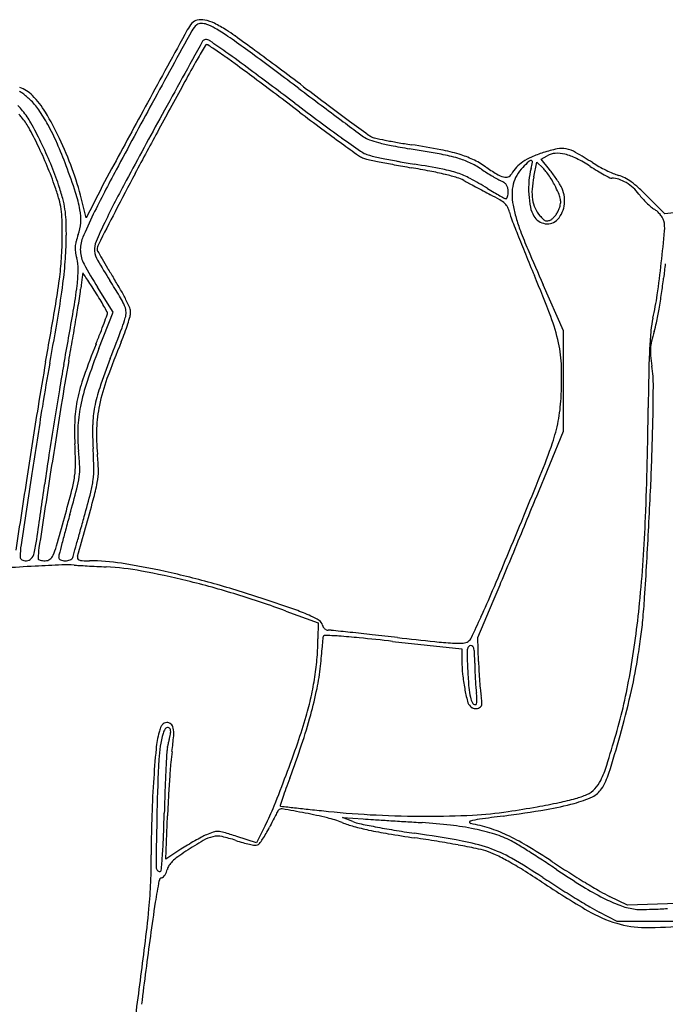
# Model space of a CAD drawing. Units: inches. Extents: x 8480 to 12620, y 27755 to 32169.
# Drawn here: x 11271 to 11523, y 30187 to 30570 of the extents above; entities that cross this region are included whole.
import ezdxf

# ---------------------------------------------------------------- set-up
doc = ezdxf.new("R2010")
doc.units = ezdxf.units.IN
doc.header["$MEASUREMENT"] = 0
doc.layers.add('freecads.com', color=7, linetype='Continuous')

msp = doc.modelspace()

# ---------------------------------------------------------------- linework, layer by layer
at = {"layer": 'freecads.com'}
for p, q in [((11474.35, 30515.69), (11476.64, 30517.02)), ((11471.43, 30508.79), (11472.61, 30514.49)), ((11472.61, 30514.49), (11475.04, 30512.2)), ((11477.49, 30511.75), (11474.35, 30515.69)), ((11522.41, 30494.4), (11515.62, 30501.25)), ((11297.19, 30492.88), (11295.35, 30500.13)), ((11299.94, 30498.35), (11297.19, 30492.88)), ((11527.17, 30494.93), (11522.41, 30494.4)), ((11482.93, 30448.81), (11475.07, 30466.81)), ((11307.66, 30456.12), (11301.57, 30465.83)), ((11302.12, 30441.96), (11307.66, 30456.12)), ((11482.93, 30429.31), (11482.93, 30448.81)), ((11482.93, 30409.81), (11482.93, 30429.31)), ((11472.28, 30383.81), (11482.93, 30409.81)), ((11449.58, 30329.37), (11455.61, 30343.59)), ((11374.91, 30339.72), (11387.43, 30335.11)), ((11387.43, 30335.11), (11387.4, 30328.96)), ((11449.89, 30320.09), (11449.58, 30329.37)), ((11416.43, 30327.92), (11443.43, 30324.95)), ((11443.43, 30324.95), (11443.44, 30320.38)), ((11328.13, 30243.15), (11328.81, 30259.98)), ((11366.85, 30256.15), (11363.5, 30249.5)), ((11400.93, 30257.72), (11396.93, 30259.3)), ((11396.93, 30259.3), (11404.93, 30258.77)), ((11363.5, 30249.5), (11355.75, 30251.96)), ((11334.05, 30246.98), (11328.13, 30243.15)), ((11507.93, 30225.16), (11500.93, 30228.59)), ((11527.43, 30225.8), (11507.93, 30225.16)), ((11503.93, 30218.81), (11496.93, 30222.45)), ((11525.93, 30218.81), (11503.93, 30218.81))]:
    msp.add_line(p, q, dxfattribs=at)
for centre, radius, start, end in [((11341.89, 30562.79), 7.24, 78.7294, 101.7905), ((11349.56, 30558.93), 14.86, 139.1706, 151.3123), ((11344.87, 30562.16), 7.49, 128.8743, 151.2737), ((11341.19, 30566.17), 3.8, 101.7905, 139.1705), ((11341.86, 30565.89), 2.7, 89.8268, 128.8743), ((11341.85, 30561.98), 6.61, 69.8364, 89.8267), ((11340.36, 30555.08), 15.11, 63.6503, 78.7294), ((11337.55, 30550.26), 19.1, 59.1573, 69.8363), ((11325.22, 30524.52), 49.21, 57.3933, 63.6503), ((11282.15, 30457.49), 127.15, 56.5238, 59.1572), ((39355.53, 15233.94), 31939.61, 151.312318, 151.370302), ((28671.77, 21065.62), 19766.18, 151.273711, 151.366989), ((11313.78, 30506.64), 70.43, 54.0965, 57.3933), ((11299.56, 30483.81), 95.59, 54.0627, 56.5238), ((10411.12, 29259.82), 1609.71, 53.75633, 54.09644), ((41107.97, 14137.64), 33996.08, 151.11099, 151.165994), ((11881.8, 30247.54), 622.43, 149.87747, 150.44699), ((11343.58, 30561.01), 1.29, 90, 151.111), ((11344.13, 30559.5), 0.809, 90.0001, 149.8775), ((11343.58, 30559.16), 3.15, 55.6602, 90), ((11344.13, 30559.61), 0.699, 57.2528, 89.9999), ((11197.14, 30331.06), 272.44, 56.7621, 57.2528), ((11127.35, 30242.66), 386.46, 54.5398, 55.6603), ((11279.96, 30457.45), 121.32, 55.4753, 56.7621), ((10435.12, 29291.27), 1568.48, 53.74272, 54.06266), ((11226.73, 30380.06), 215.25, 54.6376, 55.4753), ((11213.01, 30360.73), 238.96, 53.4997, 54.6376), ((11045.96, 30128.38), 526.76, 53.268, 54.5399), ((10417.81, 29267.68), 1597.74, 53.37005, 53.7427), ((10451.62, 29315.07), 1541.2, 53.33296, 53.75626), ((11871.12, 30253.6), 610.15, 150.44698, 151.36714), ((9669.34, 28274.61), 2834.12, 53.31378, 53.49965), ((10129.66, 28882.62), 2080.34, 52.99483, 53.33287), ((8097.92, 26177.88), 5456, 53.03932, 53.26804), ((9552.84, 28118.24), 3029.11, 53.10902, 53.31368), ((10159.07, 28919.67), 2031.4, 53.05876, 53.36999), ((11267.03, 30531.34), 12.99, 45, 71.0032), ((20525.04, 25528.88), 10469.82, 151.36711, 151.483077), ((15020.05, 35384.18), 6056.81, 233.058777, 233.161222), ((13289.45, 33075.02), 3169.47, 232.99482, 233.21094), ((11255.9, 30519.02), 27.72, 53.3727, 56.6033), ((11253.59, 30515.91), 31.6, 50.075, 53.3727), ((11251.85, 30513.83), 34.31, 46.9747, 50.0749), ((11252.34, 30516.65), 33.76, 30.8511, 45.0001), ((9221.93, 27677.37), 3580.35, 52.92842, 53.10902), ((11234.59, 30502.93), 49.27, 39.8564, 43.0755), ((11258.83, 30521.31), 24.08, 34.5199, 46.9747), ((16871.4, 27507.8), 6323.52, 151.370264, 151.636346), ((14212.31, 28959.99), 3292.05, 151.36702, 151.8813), ((12168.2, 31587.04), 1313.51, 233.03934, 233.56188), ((13787.63, 33739.11), 4001.3, 233.16128, 233.30109), ((12477.95, 31989.83), 1814.42, 233.211, 233.53919), ((11255.67, 30518.2), 21.43, 40.2962, 44.8052), ((11253.43, 30516.3), 24.36, 28.7501, 40.2962), ((11249.02, 30514.98), 30.47, 29.2164, 39.8564), ((11223.62, 30497.09), 66.81, 28.704, 34.5199), ((11178.36, 30472.46), 119.93, 25.3433, 30.8512), ((13843.92, 29147.25), 2873.47, 151.16599, 151.74857), ((12272.01, 31714.46), 1479.41, 232.92842, 233.34943), ((11149.68, 30459.38), 142.69, 25.6277, 28.7502), ((11149.64, 30459.4), 144.34, 25.8602, 29.2164), ((11200.03, 30484.17), 93.71, 23.7269, 28.704), ((11869.56, 31182.53), 810.7, 233.56183, 234.31195), ((14475.3, 34661.73), 5152.01, 233.30112, 233.39234), ((13968.68, 34007.32), 4322.91, 233.53917, 233.65789), ((13253.54, 29479.75), 2194.32, 151.48296, 151.99565), ((11915.13, 31234.8), 881.55, 233.34936, 233.96975), ((12138.55, 31557.04), 1271.81, 234.31191, 234.71619), ((11459.42, 30601.98), 94.62, 233.3924, 235.0005), ((11410.9, 30532.68), 10.03, 235.0006, 249.7985), ((11413.02, 30533.56), 10.32, 233.6578, 241.971), ((11410.45, 30528.74), 4.86, 241.971, 257.7835), ((11132.44, 30451.11), 161.82, 22.4903, 25.6278), ((11137.04, 30453.3), 158.33, 22.4864, 25.8602), ((11132.64, 30454.56), 167.32, 20.5023, 23.7269), ((11162.09, 30464.76), 137.94, 20.0316, 25.3433), ((12353.09, 31836.93), 1626.1, 233.96971, 234.25619), ((11420.67, 30559.22), 38.31, 249.7986, 255.2604), ((11465.61, 30783.51), 265.53, 257.7836, 258.6783), ((11429.83, 30594.05), 74.32, 255.2604, 259.1536), ((11454.46, 30727.83), 208.75, 258.6784, 260.0374), ((11472.23, 30815.35), 299.65, 259.1536, 260.5348), ((11473.64, 30836.99), 319.58, 260.0373, 261.0251), ((11361.88, 30129.37), 396.82, 79.3562, 81.0251), ((11408.21, 30524.1), 8.6, 234.2561, 246.0086), ((11410.52, 30528.19), 11.42, 234.7163, 246.3083), ((11410.32, 30527.73), 10.92, 246.3084, 257.1343), ((11467.76, 30779.21), 268.88, 257.1343, 258.1949), ((11300.25, 29783.81), 746.14, 79.5679, 80.53482), ((11421.75, 30447.95), 72.66, 73.4899, 79.3562), ((11422.76, 30449.21), 69.56, 74.0553, 79.5679), ((11431.71, 30481.54), 37.62, 64.7708, 73.49), ((11478.6, 30497.78), 20.42, 113.3158, 124.0731), ((11492.12, 30466.41), 54.58, 108.1511, 113.3158), ((11490.65, 30470.88), 49.87, 101.7393, 108.1511), ((11480.24, 30510.8), 7.18, 93.7043, 120.0622), ((11480.57, 30505.57), 12.42, 76.2216, 93.7043), ((11482.28, 30511.16), 8.73, 78.4554, 101.7392), ((11478.48, 30497.03), 21.22, 63.272, 76.2217), ((11481.53, 30507.48), 12.49, 60.2954, 78.4553), ((11414.42, 30389.86), 147.91, 57.3257, 60.2953), ((11137.65, 30453.27), 156.19, 19.2682, 22.4903), ((11169.95, 30466.92), 122.72, 18.4024, 22.4865), ((11019.79, 30412.36), 287.8, 18.299, 20.5023), ((11407.94, 30523.5), 7.94, 246.0086, 257.8194), ((11496.44, 30933.52), 427.4, 257.8194, 258.4948), ((11478.12, 30843.49), 335.52, 258.4948, 259.5208), ((11464.98, 30765.9), 255.28, 258.1949, 259.5296), ((11509.9, 31015.3), 510.25, 259.5209, 260.2703), ((11482.49, 30860.66), 351.64, 259.5296, 260.5794), ((11346.84, 30043.08), 477.12, 79.2321, 80.5794), ((11433.79, 30487.82), 29.39, 64.4705, 74.0553), ((11430.01, 30479.9), 38.18, 56.5918, 64.4706), ((11433.02, 30484.32), 34.55, 55.4767, 64.7709), ((11504.87, 30588.78), 92.24, 235.4768, 238.7019), ((11474.91, 30503.1), 13.93, 137.3089, 150.7674), ((11475.14, 30502.89), 14.25, 124.0732, 137.3089), ((11511.86, 30469.6), 61.99, 133.1566, 136.227), ((11470.32, 30513.9), 1.26, 82.6975, 133.1565), ((11446.92, 30518.79), 24.39, 343.9973, 349.9579), ((11470.42, 30514.63), 0.526, 349.9579, 82.6974), ((11462.26, 30464.81), 57.29, 57.1013, 63.2719), ((11551.07, 30602.11), 106.23, 237.1013, 238.8976), ((11518.22, 30551.69), 44.35, 237.3257, 241.0755), ((11527.28, 30568.1), 63.09, 241.0754, 243.9545), ((11175.96, 30469.81), 123.18, 14.2493, 20.0315), ((11887.32, 30202.4), 655.92, 151.88133, 153.58161), ((11790.07, 30251.1), 548.96, 151.6363, 153.2316), ((12335.56, 29967.94), 1154.59, 151.99563, 152.82458), ((11372.73, 30215.33), 301.4, 78.8593, 80.2703), ((11403.21, 30370.13), 143.63, 76.4027, 78.8593), ((11427.58, 30467.65), 44.93, 71.6058, 79.2321), ((11412.5, 30408.52), 104.13, 73.7506, 76.4028), ((11432.04, 30481.06), 30.81, 61.7302, 71.6058), ((11504.95, 30593.51), 97.93, 236.5919, 238.0832), ((11510.2, 30601.95), 107.87, 238.0833, 239.4703), ((11504.19, 30591.76), 96.03, 239.4703, 240.8557), ((11462.65, 30519.32), 10.95, 238.7019, 254.1784), ((11460.48, 30511.68), 3.01, 254.1784, 288.9151), ((11460.7, 30511.06), 2.35, 288.9152, 330.7674), ((11476.45, 30502.68), 13.46, 150.0228, 165.7263), ((11478.65, 30501.41), 16, 136.2271, 150.0228), ((11493.25, 30505.5), 23.81, 163.9973, 175.4421), ((11506.91, 30501.43), 36.24, 168.2721, 175.9029), ((11468.22, 30504.93), 9.97, 37.2832, 46.7882), ((11446.61, 30488.48), 37.13, 33.709, 37.2832), ((11435.39, 30478.21), 53.83, 36.2579, 38.5453), ((11443.04, 30486.1), 41.42, 30.1968, 33.709), ((11422.65, 30468.87), 69.62, 34.3717, 36.2578), ((11531.92, 30570.36), 69.16, 238.8975, 241.3753), ((11537.6, 30580.77), 81.01, 241.3753, 243.1315), ((11525.18, 30563.79), 58.3, 243.9544, 246.8754), ((11509.8, 30527.77), 19.14, 246.8754, 253.5773), ((11500.54, 30496.36), 13.61, 62.333, 73.5773), ((11179.43, 30470.07), 112.73, 15.5729, 18.4024), ((11734.62, 30280.69), 478.94, 151.7485, 153.9404), ((11438.18, 30496.65), 12.33, 60.9978, 73.7506), ((11537.72, 30676.19), 192.95, 240.9977, 241.6413), ((11809.23, 31179.21), 764.58, 241.64119, 241.87244), ((11380.5, 30385.21), 139.63, 58.5133, 61.7302), ((11847.02, 31249.89), 844.72, 241.87238, 242.1018), ((11466.55, 30524.25), 18.75, 240.8557, 245.5045), ((11455.7, 30500.44), 7.43, 54.2879, 65.5046), ((11458.17, 30503.87), 3.2, 33.2442, 54.2878), ((11458.23, 30503.91), 3.12, 11.8688, 33.2442), ((11478.03, 30502.28), 15.09, 165.7263, 180.4446), ((11508.89, 30504.25), 39.5, 175.4421, 183.2746), ((11449.96, 30490.13), 33.41, 26.0703, 30.1968), ((11427.96, 30472.5), 63.19, 32.4628, 34.3716), ((11466.72, 30497.15), 17.25, 27.4483, 32.4627), ((11471.07, 30499.41), 12.35, 354.8365, 27.4482), ((11501.81, 30510.14), 1.83, 243.1315, 270), ((11501.81, 30499.68), 8.63, 71.683, 90), ((11499.87, 30493.8), 14.82, 59.4677, 71.683), ((11497.43, 30490.44), 20.29, 53.9989, 62.3329), ((11498.86, 30492.09), 16.81, 47.9662, 59.4677), ((11490.33, 30480.67), 32.37, 47.5733, 53.9988), ((11208.15, 30477.91), 81.49, 15.7567, 19.2682), ((11248.33, 30487.94), 47.09, 9.8979, 18.299), ((11766.94, 31098.64), 673.58, 242.10179, 242.3736), ((11533.77, 30635.45), 153.81, 238.5132, 239.6179), ((11413.47, 30423.28), 88.69, 59.6839, 62.3737), ((11502.38, 30581.92), 91.76, 239.6179, 241.2444), ((11530.07, 30632.37), 149.31, 241.2444, 242.0873), ((11457.68, 30502.08), 3.65, 334.2166, 345.1203), ((11455.55, 30502.64), 5.86, 345.1202, 354.2481), ((11454.58, 30503.15), 6.85, 0, 11.8689), ((11450.58, 30503.15), 10.86, 354.2481, 0), ((11487.54, 30502.35), 24.6, 180.4446, 190.6523), ((11506.12, 30504.09), 36.72, 183.2745, 191.1906), ((11488.55, 30502.74), 17.83, 175.9029, 188.8769), ((11429.59, 30480.16), 56.09, 22.8013, 26.0704), ((11473.67, 30498.7), 8.27, 9.3644, 22.8013), ((11499.03, 30492.28), 16.55, 36.3311, 47.9661), ((11447.43, 30433.73), 95.97, 44.7159, 47.5732), ((11531.5, 30516.16), 23.76, 216.3311, 221.5476), ((11258.59, 30492.14), 29.09, 8.1836, 15.7568), ((11254.24, 30490.92), 35.06, 8.8182, 15.5728), ((11452.58, 30490.16), 11.21, 47.3392, 59.6839), ((11460.68, 30501.39), 1.08, 242.0873, 270), ((11456.64, 30494.57), 5.21, 27.2577, 47.3392), ((11460.68, 30500.63), 0.324, 270, 334.2167), ((11518.39, 30508.15), 55.98, 190.6522, 195.917), ((11484.16, 30502.06), 13.39, 188.8769, 204.1177), ((11473.13, 30499.23), 10.28, 317.4326, 354.8365), ((11470.59, 30500.24), 11.39, 340.7813, 350.8344), ((11476.87, 30499.22), 5.03, 350.8344, 9.3644), ((11539.01, 30522.81), 33.78, 221.5476, 225.554), ((11537.19, 30520.95), 31.19, 225.5539, 229.6306), ((11523.91, 30505.33), 10.68, 229.6306, 238.6947), ((11250.95, 30491.05), 36.81, 1.6699, 8.1836), ((11251.97, 30490.57), 37.36, 2.3297, 8.8182), ((11273.42, 30492.31), 21.62, 356.4689, 9.8978), ((11424.54, 30432.31), 139.18, 153.5816, 157.747), ((14184.35, 29018.8), 3232.79, 152.82458, 153.07921), ((11454.75, 30493.59), 7.35, 11.7306, 27.2578), ((11475.69, 30497.94), 14.04, 191.7306, 200.9363), ((11480.34, 30498.99), 10.44, 191.1905, 211.3712), ((11476.85, 30496.87), 6.36, 211.3711, 261.2559), ((11482.86, 30501.48), 11.96, 204.1178, 220.7009), ((11489.05, 30506.8), 20.12, 220.701, 226.1002), ((11471.94, 30499.8), 9.95, 315.3766, 323.5408), ((11470.97, 30500.51), 11.15, 323.5408, 331.3974), ((11473.04, 30499.38), 8.8, 331.3974, 340.7813), ((11514.22, 30489.4), 7.96, 47.8555, 58.6947), ((11512.2, 30487.17), 10.98, 39.3348, 47.8556), ((11512.87, 30487.72), 10.1, 30.5534, 39.3348), ((11107.36, 30486.86), 180.46, 359.6658, 1.6699), ((11149.62, 30486.41), 139.8, 359.8986, 2.3297), ((11278.26, 30492.01), 16.77, 340.2216, 356.4689), ((11432.4, 30428.48), 142.51, 153.9403, 157.2426), ((12159.63, 30759.61), 746.33, 200.93639, 201.46741), ((11526.08, 30510.35), 63.98, 195.9169, 200.68), ((11476.88, 30494.15), 2.57, 226.1002, 250.681), ((11476.71, 30495.94), 5.42, 261.2558, 317.4325), ((11476.55, 30493.23), 1.59, 250.6811, 284.4999), ((11475.6, 30496.89), 5.38, 284.4999, 298.155), ((11476.41, 30495.38), 3.66, 298.155, 315.3766), ((11517.82, 30490.64), 4.36, 14.0893, 30.5534), ((11510.75, 30488.87), 11.65, 354.6743, 14.0893), ((11131.4, 30486.72), 156.42, 356.4556, 359.6658), ((11158.98, 30486.39), 130.43, 355.8611, 359.8987), ((11329.08, 30473.74), 37.23, 160.2216, 164.6196), ((12010.59, 30701), 586.18, 201.46747, 202.27327), ((11630.11, 30549.62), 175.18, 200.6801, 203.198), ((10840.26, 30551.37), 685.04, 353.62943, 354.67427), ((11302.81, 30480.97), 9.99, 164.6195, 176.3245), ((11306.51, 30480.6), 11.65, 157.7469, 183.3722), ((11308.03, 30480.65), 7.64, 157.2427, 185.0183), ((11305.61, 30480.58), 4.18, 153.0791, 180), ((11301.56, 30481.05), 8.74, 176.3244, 189.055), ((11316.5, 30483.43), 23.87, 189.055, 195.0706), ((11306.99, 30480.63), 12.13, 183.3722, 208.2633), ((11309.1, 30480.75), 8.72, 185.0183, 210.1712), ((11302.74, 30480.58), 1.31, 180, 209.2627), ((11630.5, 30664.23), 377.01, 209.2627, 209.7999), ((12289.71, 30815.33), 887.81, 202.27334, 202.86371), ((13434.28, 31322.81), 2138.05, 203.19795, 203.60109), ((11169.21, 30484.38), 118.53, 352.5036, 356.4557), ((11113.46, 30489.68), 176.08, 352.637, 355.8611), ((11277.3, 30472.87), 16.73, 359.4509, 15.0707), ((11434.44, 30549.15), 156.84, 208.2633, 212.0898), ((11484.53, 30582.73), 211.64, 210.1712, 212.6609), ((11462.8, 30568.19), 183.76, 209.7999, 211.0918), ((11122.88, 30519.82), 400.67, 351.8288, 353.6295), ((12501.11, 30355.4), 985.77, 173.03049, 173.35868), ((11238.14, 30473.25), 55.89, 353.0907, 359.451), ((11764.11, 30402.22), 473.37, 171.6167, 171.8319), ((11295.89, 30471.22), 0.0895, 90.0002, 171.617), ((11295.89, 30471.16), 0.146, 33.5207, 90.0001), ((9995.78, 29609.97), 1559.61, 33.42788, 33.52047), ((11579.96, 30638.84), 320.57, 211.0917, 211.9433), ((11054.35, 30294.41), 452.89, 20.6872, 22.8637), ((11005.74, 30505.89), 283.41, 350.2516, 352.5037), ((10971.82, 30507.99), 318.89, 350.3528, 352.637), ((11102.61, 30489.67), 192.41, 350.065, 353.0907), ((11501.3, 30441.92), 207.6, 172.9364, 173.6024), ((11400.07, 30454.47), 105.6, 171.8319, 172.9364), ((11093.58, 30334.6), 244.22, 32.7607, 33.4278), ((10902.05, 30211.35), 471.98, 32.3532, 32.7607), ((11165.89, 30378.47), 166.85, 31.3902, 32.661), ((11194.01, 30398.2), 134.25, 29.7498, 31.9433), ((11321.65, 30492.73), 201.66, 351.644, 353.3587), ((11213.61, 30474.18), 81.89, 351.0233, 353.6024), ((11148.78, 30367.65), 179.91, 31.2711, 32.3533), ((11187.88, 30391.89), 141.09, 29.9492, 31.3903), ((11247.39, 30428.71), 72.77, 26.2807, 29.7498), ((11402.6, 30479.65), 118.08, 347.3564, 351.8288), ((11305.71, 30495.07), 217.77, 350.0252, 351.6439), ((10304.41, 30617.81), 1002.37, 350.61119, 351.02326), ((11211.61, 30405.81), 106.4, 29.6674, 31.2712), ((11196.9, 30397.09), 130.67, 28.628, 29.9493), ((11301.54, 30454.21), 11.46, 20.7619, 28.628), ((11259.46, 30434.67), 59.31, 22.9035, 26.2807), ((8060.01, 31011.97), 3272.3, 349.87663, 350.25157), ((8469.46, 30950.88), 2865.65, 349.64402, 350.06503), ((11148.16, 30369.66), 179.42, 28.8641, 29.6674), ((10714.3, 30671.58), 629.42, 339.56802, 339.88498), ((11304.28, 30455.72), 1.15, 0, 28.864), ((11303.69, 30455.72), 1.74, 339.8849, 0), ((11306.31, 30456.02), 6.36, 1.0942, 20.7617), ((11304.91, 30455.99), 7.77, 344.1675, 1.0941), ((11310.11, 30456.07), 4.33, 0.0066, 22.9034), ((11308.41, 30456.07), 6.02, 344.9262, 0.0066), ((11329.62, 30490.87), 193.49, 348.4114, 350.0253), ((9907.23, 30688.95), 1398.76, 349.59076, 350.35279), ((10240.05, 30628.45), 1067.6, 350.15533, 350.61117), ((11041.41, 30549.73), 280.35, 338.739, 339.568), ((11267.88, 30466.49), 46.25, 339.1965, 344.1674), ((11239.38, 30474.95), 77.59, 339.7732, 342.4559), ((11245.57, 30472.99), 71.1, 342.456, 344.9262), ((11410.55, 30428.92), 72.15, 12.2271, 20.6872), ((11556.59, 30445.11), 39.74, 167.3563, 174.3637), ((11483.62, 30459.29), 36.28, 342.8358, 348.4114), ((10846.52, 30625.56), 489.47, 338.1928, 338.7389), ((8691.8, 31445.23), 2802, 338.93426, 339.19644), ((11223.36, 30480.85), 94.67, 337.4622, 339.7733), ((11666.35, 30434.28), 150.03, 174.3637, 176.9724), ((11578.05, 30430.12), 62.55, 162.8358, 166.4323), ((10036.62, 30663.75), 1274.07, 349.756, 350.15523), ((11604.79, 30322.16), 327.24, 158.1928, 160.5618), ((11603.46, 30323.12), 316.87, 157.4623, 160.2401), ((11431.07, 30433.36), 51.15, 1.648, 12.2271), ((11533.16, 30440.96), 16.36, 166.4323, 176.1816), ((11546.54, 30346.28), 262.47, 158.622, 161.5921), ((11812.44, 30426.55), 296.33, 176.9724, 178.8104), ((11534, 30440.9), 17.2, 176.1816, 185.62), ((12242.28, 30265.24), 976.11, 169.8766, 170.92098), ((12000.33, 30304.44), 729.37, 169.5907, 170.93163), ((12186.3, 30275.26), 910.44, 169.75595, 170.86083), ((11596.52, 30326.39), 310.75, 158.9342, 161.1737), ((11590.35, 30446.45), 73.83, 185.62, 188.8194), ((11963.82, 30312.32), 686.57, 169.644, 170.48143), ((11337.37, 30430.67), 144.89, 356.7828, 1.648), ((12810.76, 30405.82), 1294.85, 178.81034, 179.42524), ((11468.35, 30427.52), 49.63, 359.6007, 8.8195), ((11361.38, 30408.06), 69.12, 160.5619, 168.0688), ((11373.96, 30403.72), 80.59, 161.5921, 168.7501), ((11379.68, 30403.5), 79.09, 160.2401, 168.0337), ((12966.22, 30144.24), 1702.97, 170.48136, 170.90627), ((11355.04, 30408.72), 55.62, 161.1737, 169.1762), ((10563.22, 30433.82), 954.78, 358.52844, 359.60078), ((11342.04, 30412.15), 49.36, 168.0688, 177.345), ((11414.83, 30426.31), 67.3, 349.1724, 356.7828), ((16296.92, 29617.32), 5082.19, 170.92104, 171.2286), ((15189.43, 29795.44), 3958.84, 170.93162, 171.31482), ((16130.84, 29640.68), 4905.69, 170.86084, 171.17826), ((11348.95, 30408.69), 55.09, 168.7502, 177.7041), ((11341.42, 30411.32), 41.76, 169.1763, 178.8064), ((11353.75, 30409), 52.57, 168.0336, 178.0172), ((10058.5, 30433.43), 1457.54, 357.75318, 359.42527), ((13032.47, 30133.64), 1770.06, 170.90621, 171.32813), ((11395.82, 30409.65), 103.19, 177.3449, 182.688), ((11419.39, 30425.44), 62.66, 341.1428, 349.1724), ((11356.63, 30408.39), 62.78, 177.7042, 185.8226), ((11419.16, 30409.7), 119.52, 178.8064, 183.2016), ((11374.6, 30408.28), 73.44, 178.0171, 185.7878), ((10397.73, 30438.08), 1120.33, 357.36033, 358.52846), ((11256.84, 30480.96), 234.43, 337.8254, 341.1428), ((11082.99, 30394.97), 209.99, 0.5499, 2.6881), ((11187.8, 30391.17), 106.93, 2.5886, 5.8227), ((11084.14, 30390.96), 216.03, 1.1814, 3.2015), ((12307.13, 30244.27), 1036.33, 171.32809, 171.95811), ((11229.02, 30393.52), 72.88, 0.7639, 5.7877), ((11261.1, 30396.67), 31.87, 351.9434, 0.55), ((11272.58, 30395), 22.06, 352.1656, 2.5887), ((11269.68, 30394.79), 30.45, 352.6066, 1.1813), ((11278.66, 30394.19), 23.24, 348.988, 0.7639), ((31091.16, 27334.61), 20051.51, 171.228618, 171.31204), ((23479.81, 28529.04), 12345.39, 171.31487, 171.444817), ((29839.96, 27513.09), 18778.93, 171.178311, 171.267005), ((11246.19, 30398.78), 46.92, 345.4068, 351.9434), ((11255.59, 30397.34), 39.21, 345.2141, 352.1656), ((11260.28, 30396.01), 39.93, 345.5275, 352.6065), ((5454.54, 32845.83), 6500.16, 337.526086, 337.825399), ((3496.11, 31489.14), 7862.19, 351.798605, 351.958116), ((10573.77, 30573.85), 741.76, 344.53464, 345.40691), ((10620.44, 30564.99), 696.11, 344.35886, 345.21417), ((10793.48, 30516.49), 522.03, 344.4478, 345.5275), ((11214.49, 30406.67), 88.62, 344.5738, 348.988), ((9109.03, 30497.49), 2410.39, 356.70165, 357.36033), ((5286.75, 32042.36), 6237.89, 344.363625, 344.573786), ((6778.61, 32306.03), 5072.03, 337.59483, 337.72913), ((9999.81, 30732.65), 1337.28, 344.04534, 344.53464), ((12065.44, 30160.42), 804.46, 164.35881, 164.80434), ((6687.76, 31659.13), 4783.78, 344.37658, 344.44786), ((10946.41, 30398.59), 568.95, 354.3778, 357.7532), ((11743.12, 30247.96), 470.46, 164.8043, 165.4701), ((8546.8, 31139.26), 2853.42, 344.27163, 344.37659), ((5762.82, 32724.82), 6170.77, 337.47887, 337.594837), ((11218.25, 30376.17), 60.26, 346.7071, 351.7987), ((11303.76, 30360.75), 32.33, 171.4449, 180), ((11305.43, 30360.19), 26.99, 171.2671, 180), ((11259.15, 30372.62), 27.49, 336.0603, 344.0453), ((12211.34, 30126.61), 954.15, 165.47002, 165.75076), ((6134.56, 31818.6), 5359.5, 344.22393, 344.2716), ((11272.47, 30360.75), 1.04, 180, 214.3086), ((11272.89, 30361.04), 1.55, 214.3087, 239.7826), ((11273.39, 30361.89), 2.54, 239.7827, 258.9214), ((11273.91, 30364.58), 5.27, 258.9213, 270), ((11273.91, 30361.78), 2.47, 270, 318.2318), ((11272.02, 30363.47), 5.01, 318.2319, 346.7071), ((11278.83, 30360.19), 0.398, 180.0001, 238.9068), ((11280.14, 30362.37), 2.94, 238.9068, 252.4456), ((11280.76, 30364.31), 4.97, 252.4455, 263.131), ((11281.23, 30368.28), 8.98, 263.1309, 270), ((11281.23, 30362.3), 2.99, 270, 306.4523), ((11280.67, 30363.07), 3.95, 306.4522, 336.0603), ((11290.14, 30360.55), 3.7, 165.7507, 179.9312), ((11287.12, 30360.56), 0.69, 179.931, 223.6643), ((11288.05, 30361.44), 1.97, 223.6644, 243.7063), ((11288.6, 30362.56), 3.22, 243.7062, 259.1417), ((11288.96, 30364.45), 5.14, 259.1416, 270), ((11288.96, 30364.74), 5.43, 270.0001, 280.5922), ((11289.16, 30363.68), 4.36, 280.5922, 293.0884), ((11289.63, 30362.59), 3.17, 293.0883, 307.5785), ((11290.96, 30360.86), 0.983, 307.5786, 342.2199), ((11265.85, 30368.91), 27.36, 342.22, 344.2239), ((11295.33, 30360.62), 1.6, 164.3637, 196.8371), ((11294.6, 30360.4), 0.837, 196.8372, 249.5746), ((11295.74, 30363.47), 4.11, 249.5747, 267.8257), ((11298.49, 30435.78), 76.48, 267.8258, 270), ((11298.49, 30279.8), 79.5, 81.0403, 90), ((10297.58, 30842.36), 1259.07, 336.86507, 337.52604), ((6323.95, 32492.14), 5563.31, 337.36227, 337.47892), ((11320.07, 29546.39), 811.92, 93.02023, 93.89204), ((11320.73, 29533.94), 824.39, 92.29423, 93.02028), ((11289.49, 30313.56), 44.14, 86.1806, 92.2942), ((11306.32, 30565.69), 208.54, 266.1806, 266.7075), ((11379.45, 31836.87), 1481.82, 266.70742, 266.83141), ((11389.03, 32009.82), 1655.05, 266.8314, 266.95906), ((11390.95, 32046.04), 1691.31, 266.95911, 267.08471), ((11299.57, 30251.63), 105.42, 79.5698, 87.0847), ((11266.08, 30074.29), 287.56, 77.5982, 81.0402), ((11262.91, 30052.46), 307.94, 76.1912, 79.5698), ((9822.87, 30456.35), 1695.37, 356.23339, 356.70161), ((11252.95, 30014.57), 348.7, 74.3576, 77.5982), ((11250.49, 30001.96), 359.95, 72.9851, 76.1912), ((11240.15, 29968.86), 396.17, 71.4127, 74.3575), ((11036.54, 30526.64), 455.49, 335.4535, 336.8651), ((10235.99, 30860.7), 1324.72, 337.02357, 337.3623), ((11250.33, 30001.43), 360.5, 69.7827, 72.9851), ((11019.53, 29312.8), 1088.33, 70.72809, 71.41266), ((11216.33, 30364.61), 298.89, 354.5418, 356.2333), ((11353.21, 30267.14), 77.34, 66.0005, 70.7281), ((11138.48, 30379.68), 375.95, 350.1624, 354.3778), ((11375.79, 30317.86), 21.82, 56.2669, 66.0005), ((10843.35, 30614.87), 667.88, 334.6954, 335.45354), ((11333.63, 30353.4), 181.06, 352.2287, 354.5418), ((11386.22, 30333.48), 3.04, 14.655, 56.2669), ((11391.83, 30334.95), 2.76, 194.655, 211.4613), ((11391.98, 30335.04), 2.94, 211.4614, 227.5109), ((11391.75, 30334.78), 2.6, 227.5109, 244.6163), ((11391.32, 30333.88), 1.59, 244.6164, 269.2966), ((11391.14, 30319.08), 13.21, 83.9711, 89.2966), ((11296.4, 30329.41), 91, 355.1535, 359.7123), ((10539.04, 30404.01), 853.67, 354.74832, 354.95092), ((11380, 30329.71), 9.43, 354.951, 360), ((11389.99, 30329.71), 0.555, 87.5283, 180), ((11379.62, 30089.57), 240.92, 86.2237, 87.5284), ((10784.74, 24577.36), 5786.86, 83.897362, 83.971159), ((11380.5, 30102.84), 227.61, 84.2178, 86.2238), ((11145.89, 27955.26), 2389.71, 83.6902, 83.89739), ((11251.11, 28825.09), 1511.9, 83.72234, 84.21783), ((10949.37, 26177.98), 4177.82, 83.55386, 83.69023), ((11647.1, 32353.53), 2037.02, 263.55384, 263.96248), ((11443.72, 30331.01), 3.78, 305.0085, 334.6954), ((11228.13, 30367.8), 287.53, 350.593, 352.2287), ((10815.93, 30378.56), 575.61, 354.39245, 354.74838), ((11446.99, 30461.51), 134.45, 263.9624, 266.9346), ((11442.05, 30369.28), 42.09, 266.9345, 272.4959), ((11443.72, 30331.02), 3.79, 272.4959, 305.0084), ((11462.11, 30322.74), 16.69, 173.4602, 182.0354), ((11448.33, 30324.32), 2.82, 147.1475, 173.4602), ((11446.8, 30325.31), 0.993, 90, 147.1475), ((11446.8, 30325.19), 1.12, 42.8711, 90), ((11446.08, 30324.52), 2.1, 13.3946, 42.871), ((11439.01, 30322.84), 9.37, 1.8464, 13.3946), ((11272.16, 30331.47), 115.33, 351.3366, 355.1535), ((10478.93, 30411.64), 914.24, 354.14086, 354.3925), ((11768.04, 30333.62), 322.81, 182.0355, 183.0292), ((11333.86, 30319.45), 114.57, 360, 1.8464), ((11302.79, 30355.43), 211.86, 346.8106, 350.5929), ((11302.19, 30327.16), 86.64, 348.2507, 354.1408), ((11495.79, 30320.45), 52.35, 180.0725, 185.8428), ((11543.2, 30319.45), 94.77, 180, 181.7936), ((11622.22, 30325.78), 172.43, 181.8897, 183.172), ((11266.84, 30332.28), 120.71, 347.6015, 351.3367), ((11513.28, 30322.24), 69.93, 185.8427, 190.4874), ((11659.13, 30327.85), 213.75, 183.0292, 184.8012), ((11583.98, 30320.72), 135.57, 181.7936, 183.165), ((11573.97, 30320.17), 125.54, 183.1651, 184.5526), ((11632.49, 30326.34), 182.71, 183.172, 184.3998), ((11288.27, 30353.71), 223.92, 343.9484, 350.1625), ((11221.57, 30343.93), 168.99, 344.6778, 348.2507), ((11519.44, 30323.38), 76.2, 190.4874, 194.2897), ((11474.01, 30312.3), 27.97, 184.8011, 192.7343), ((11488.73, 30313.38), 40.03, 184.5526, 187.8047), ((11612.36, 30324.8), 162.52, 184.3998, 185.6179), ((11271.05, 30331.35), 116.4, 343.7631, 347.6016), ((11454.95, 30308), 8.43, 192.7343, 208.3354), ((11418.35, 30303.73), 31.01, 4.1512, 7.8046), ((11440.05, 30305.31), 9.25, 355.1581, 4.1512), ((11479.28, 30311.7), 28.8, 185.6179, 190.0027), ((11415.95, 30300.54), 35.5, 6.371, 10.0028), ((11122.16, 30397.77), 397.39, 344.4484, 346.8105), ((11449.8, 30305.64), 4.33, 194.2897, 225), ((11448.57, 30304.41), 2.6, 224.9999, 242.9784), ((11448.88, 30305.02), 3.28, 242.9784, 258.0812), ((11448.68, 30304.61), 1.31, 208.3354, 270), ((11448.88, 30305.03), 3.29, 258.0813, 273.1642), ((11448.68, 30303.72), 0.419, 270, 341.5394), ((11448.92, 30304.37), 2.63, 273.1642, 290.9937), ((11445.25, 30304.87), 4.03, 341.5394, 355.1582), ((11448.91, 30304.4), 2.66, 290.9936, 313.3834), ((11449.69, 30303.57), 1.51, 313.3834, 347.5345), ((11447.48, 30304.06), 3.78, 347.5345, 6.371), ((11167.44, 30361.53), 224.31, 340.9847, 343.7632), ((11169.98, 30358.06), 222.49, 341.5521, 344.6777), ((11342.29, 30288.04), 17.38, 158.7836, 164.9481), ((11330.08, 30292.78), 4.28, 141.3282, 158.7836), ((11328.49, 30294.05), 2.25, 115.5174, 141.3281), ((11328.5, 30294.02), 2.28, 90, 115.5174), ((11328.97, 30293.03), 1.32, 85.0582, 143.9335), ((11328.5, 30293.71), 2.6, 50.1058, 90), ((11329, 30293.39), 0.964, 12.542, 85.0582), ((11328.49, 30293.7), 2.61, 10.3699, 50.1058), ((11319.77, 30292.1), 11.48, 355.0294, 10.37), ((11362.43, 30282.63), 38.24, 164.948, 174.8563), ((11374.22, 30279.36), 48.84, 164.9362, 176.9411), ((11332.2, 30290.67), 5.32, 143.9334, 164.9363), ((10977.43, 30366.52), 360.35, 347.6145, 347.8453), ((11174.33, 30324.12), 158.95, 347.8453, 348.2709), ((11325.79, 30292.67), 4.25, 348.2709, 12.5419), ((11187.11, 30303.64), 144.64, 352.6286, 355.0294), ((10961.13, 30447.83), 564.33, 342.6632, 343.9484), ((11039.98, 30420.64), 482.69, 342.6386, 344.4484), ((11339.97, 30283.98), 11.47, 167.0206, 176.7567), ((11134.58, 30331.32), 199.31, 347.0206, 347.3845), ((10969.82, 30368.2), 368.15, 347.3845, 347.6144), ((10895.03, 30455.41), 512.45, 339.4863, 340.9846), ((11030.86, 30404.47), 369.14, 339.413, 341.5521), ((11815.22, 30241.87), 492.86, 174.8563, 176.3827), ((12205.32, 30234.94), 878.21, 176.75666, 177.1944), ((11425.68, 30272.78), 95.91, 172.6285, 175.2111), ((11950.22, 30248.58), 625.66, 176.94104, 178.79829), ((11795.34, 30241.81), 466.87, 175.2111, 176.0098), ((11459.2, 30292.35), 42.56, 334.1514, 342.6632), ((11950.99, 30247.41), 623.57, 177.19441, 177.92665), ((10896.53, 30454.85), 510.85, 338.047, 339.4862), ((11476.93, 30284.03), 24.88, 326.9868, 342.6386), ((11788.23, 30243.57), 465.82, 176.3827, 178.1801), ((11850.89, 30237.93), 522.56, 176.0098, 176.808), ((11782.8, 30122.03), 434.09, 159.4129, 159.9911), ((11485.75, 30279.49), 13.06, 316.1702, 334.1513), ((12305.55, 30234.57), 978.36, 177.9266, 178.44914), ((11583.98, 30194.43), 222.51, 159.991, 160.9444), ((11474.59, 30310.48), 47.35, 285.4201, 294.4863), ((11479.35, 30297.28), 31.67, 285.2685, 293.6867), ((11488.18, 30277.16), 9.69, 293.6867, 316.1703), ((11490.72, 30275.07), 8.43, 294.4862, 326.9868), ((11789.96, 30241.33), 461.53, 176.8081, 177.6843), ((11275.23, 30302.2), 102.54, 333.3141, 338.047), ((11372.77, 30263.94), 0.17, 161.1095, 234.3124), ((12439.72, 29898.85), 1127.85, 160.94435, 161.10959), ((11372.96, 30264.2), 0.49, 234.3122, 263.6055), ((12474.24, 40091.11), 9888.91, 263.605684, 263.637082), ((11366.95, 30873.88), 619.48, 278.77286, 279.83282), ((11437.06, 30469.36), 208.93, 279.8329, 282.2168), ((11458.72, 30368.01), 107.03, 279.4621, 285.4202), ((11455.03, 30386.35), 124, 282.2168, 285.2684), ((13351.29, 30219.19), 2027.04, 178.79827, 179.41478), ((10610.2, 30280.47), 717.61, 357.68883, 358.44903), ((11628.7, 30126.42), 290.45, 152.6086, 153.0738), ((12076.2, 29894.54), 794.45, 152.46123, 152.6086), ((11372.85, 30261.29), 1.23, 138.6493, 152.4612), ((11373.19, 30260.99), 1.68, 80.2811, 138.6492), ((11290.05, 29775.57), 494.17, 79.2223, 80.2811), ((11507.67, 31423.31), 1167.39, 263.63704, 263.93475), ((11347.09, 30075.24), 189.12, 76.5501, 79.2222), ((11621.6, 32495.58), 2245.69, 263.93478, 264.11721), ((11426.7, 30604.02), 344.12, 264.1173, 267.2248), ((11429.93, 30670.68), 410.86, 267.2248, 269.9456), ((11429.89, 30627.61), 367.78, 269.9456, 272.7566), ((11441.2, 30392.75), 132.65, 272.7566, 278.7728), ((11610.85, 29141.5), 1128.59, 97.71008, 98.17624), ((11384.51, 30813.29), 558.45, 277.7101, 279.4621), ((11668.22, 30247.39), 345.74, 178.1801, 180.4276), ((11830.85, 30023.75), 517.17, 153.0737, 153.3758), ((11381.4, 30218.67), 41.64, 68.3349, 76.5501), ((11412.62, 30297.27), 42.93, 248.3349, 254.7391), ((11406.67, 30272.24), 15.61, 248.4402, 258.2803), ((11428.03, 30353.76), 101.49, 254.7391, 258.1061), ((11473.43, 30594.05), 344.27, 258.2804, 259.3211), ((11535.55, 32248.4), 1993.91, 266.24395, 266.36152), ((11964.31, 38991.16), 8750.29, 266.361544, 266.400735), ((11471.53, 30583.97), 334.02, 259.3212, 260.6014), ((12026.8, 39984.79), 9745.88, 266.40081, 266.439771), ((11926.47, 38372.24), 8130.21, 266.439775, 266.484466), ((11415.49, 30054.8), 202.91, 83.3496, 86.4844), ((11426.14, 30146.17), 110.92, 78.4226, 83.3495), ((11446.82, 30257.53), 0.423, 103.3149, 193.3778), ((11447.05, 30257.58), 0.656, 193.3778, 259.7344), ((11456.17, 30218.02), 41.02, 98.1762, 103.3148), ((11436.51, 30199.36), 58.51, 72.4786, 79.7344), ((11357.36, 30222.89), 32.59, 114.2243, 118.0432), ((11349.2, 30239.36), 12.78, 102.2554, 120.4149), ((11354.27, 30229.77), 25.04, 107.7449, 114.2242), ((11348.28, 30243.57), 8.47, 78.0945, 102.2554), ((11348.21, 30248.72), 5.15, 86.8126, 107.7448), ((11347.93, 30243.76), 10.12, 73.8254, 86.8126), ((11340.53, 30206.78), 46.07, 71.1989, 78.0945), ((11292.87, 30053.92), 207.78, 72.3823, 73.8254), ((11337.7, 30270.05), 34.04, 325.7496, 330.0529), ((11325.55, 30277.05), 48.06, 330.0529, 333.3758), ((11443.6, 30427.65), 177, 258.1061, 260.613), ((11510.98, 30835.27), 590.15, 260.61297, 261.63535), ((11490.7, 30699.8), 451.43, 260.6014, 261.6228), ((11338.65, 29667.28), 592.23, 79.79953, 81.62287), ((11432.2, 30175.74), 80.73, 72.6525, 78.4226), ((11437.45, 30202.36), 55.36, 64.9159, 72.4787), ((11444.22, 30214.22), 40.42, 62.971, 72.6526), ((11425.32, 30176.44), 83.98, 58.9927, 64.916), ((11093.24, 30260.98), 234.18, 355.937, 357.6888), ((11385.27, 30167.66), 94.42, 121.0201, 122.8531), ((11423.72, 30112.42), 159.98, 120.4148, 123.2712), ((11401.35, 30140.92), 125.62, 119.5403, 121.0201), ((11395.96, 30150.44), 114.68, 118.0433, 119.5403), ((11372.96, 30302.05), 54.57, 251.199, 254.2371), ((11368.61, 30286.64), 38.56, 254.2371, 258.1785), ((11368.19, 30284.64), 36.51, 258.1784, 261.6093), ((11363.14, 30250.41), 1.91, 261.6093, 290.9937), ((11363.19, 30250.3), 1.79, 290.9936, 321.9169), ((11339.85, 30268.58), 31.44, 321.9169, 325.7496), ((11353.16, 29761.95), 494.71, 80.6304, 81.6354), ((11363.16, 29822.53), 433.32, 79.5205, 80.6304), ((11369.79, 29858.37), 396.86, 78.486, 79.5205), ((11431.16, 30181.4), 69.85, 71.0067, 79.7996), ((11446.13, 30217.96), 36.22, 58.5296, 62.9711), ((11254.88, 29905.5), 402.56, 57.7699, 58.5296), ((11320.98, 30002.85), 286.52, 56.6175, 58.9926), ((11112, 30243.24), 210.49, 357.5376, 0.4276), ((10830.46, 30279.64), 497.62, 355.283, 355.937), ((11375.27, 30186.26), 71.66, 123.2713, 126.3591), ((11441.16, 30208.74), 39.3, 72.8357, 78.486), ((11444.49, 30219.5), 28.03, 64.5065, 72.8357), ((11436.98, 30198.31), 51.97, 60.2697, 71.0066), ((11418.76, 30165.54), 87.81, 60.95, 64.5064), ((11237.91, 29878.59), 434.38, 56.9426, 57.7699), ((11332.89, 30238.25), 4.23, 146.2438, 168.6061), ((11337.73, 30235.02), 10.05, 134.5257, 146.2437), ((11344.28, 30228.36), 19.39, 126.359, 134.5257), ((11394.78, 30122.38), 137.19, 58.0751, 60.9501), ((11350.38, 30046.67), 226.59, 56.6718, 60.2697), ((11198.09, 29817.41), 507.37, 56.2062, 56.9426), ((11695.74, 30571.57), 394.57, 236.6174, 237.7184), ((11325.94, 30239.88), 1.58, 179.4148, 269.7357), ((11325.93, 30238.76), 0.462, 269.7358, 355.283), ((11323.97, 30239.64), 4.7, 313.7482, 326.0399), ((11323.1, 30240.23), 5.75, 326.0399, 337.3059), ((11323.12, 30240.22), 5.73, 337.3059, 348.6062), ((11290.81, 29955.51), 333.8, 56.5955, 58.0751), ((11677.55, 30533.79), 354.65, 236.2062, 238.1824), ((11701.41, 30580.55), 405.2, 237.7184, 238.7976), ((11124.46, 30242.7), 198.02, 354.512, 357.5375), ((11694.17, 30167), 374.83, 169.6048, 170.8976), ((11327.04, 30234.35), 1.57, 107.6088, 169.6047), ((11326.04, 30237.48), 1.71, 287.6088, 313.7482), ((11696.54, 30570.72), 403.16, 236.5955, 239.5928), ((11736.61, 30634.02), 476.37, 236.6719, 237.5707), ((11678.35, 30542.47), 360.67, 238.7976, 239.8612), ((11748.54, 30652.79), 498.61, 237.5708, 238.4394), ((11549.17, 30326.88), 111.14, 238.1824, 242.8741), ((11526.76, 30281.37), 58.76, 239.8611, 243.9291), ((11813.01, 30147.96), 495.18, 170.8976, 172.4462), ((11719.97, 30606.29), 444.03, 238.4394, 239.2982), ((11527.62, 30284.8), 63.86, 242.8741, 249.1583), ((11514.13, 30249.37), 25.95, 249.1583, 261.4715), ((10838.43, 30270.18), 485.37, 352.7988, 354.5119), ((11518.59, 30267.49), 51.57, 239.5928, 253.2333), ((11531.92, 30289.6), 75.71, 239.2981, 242.4763), ((11512.8, 30240.51), 17, 261.4715, 270.2397), ((11512.12, 30402.46), 178.95, 270.2397, 271.7983), ((11511.61, 30418.84), 195.34, 271.7984, 273.4762), ((11514.8, 30254.94), 38.46, 253.2332, 269.8398), ((11515.14, 30375.81), 159.33, 269.8398, 275.6158), ((17762.84, 29358.95), 6497.1, 172.446065, 172.681665), ((6186.79, 30857.92), 5173.99, 352.49698, 352.79882)]:
    msp.add_arc(centre, radius, start, end, dxfattribs=at)

doc.saveas('drawing.dxf')
